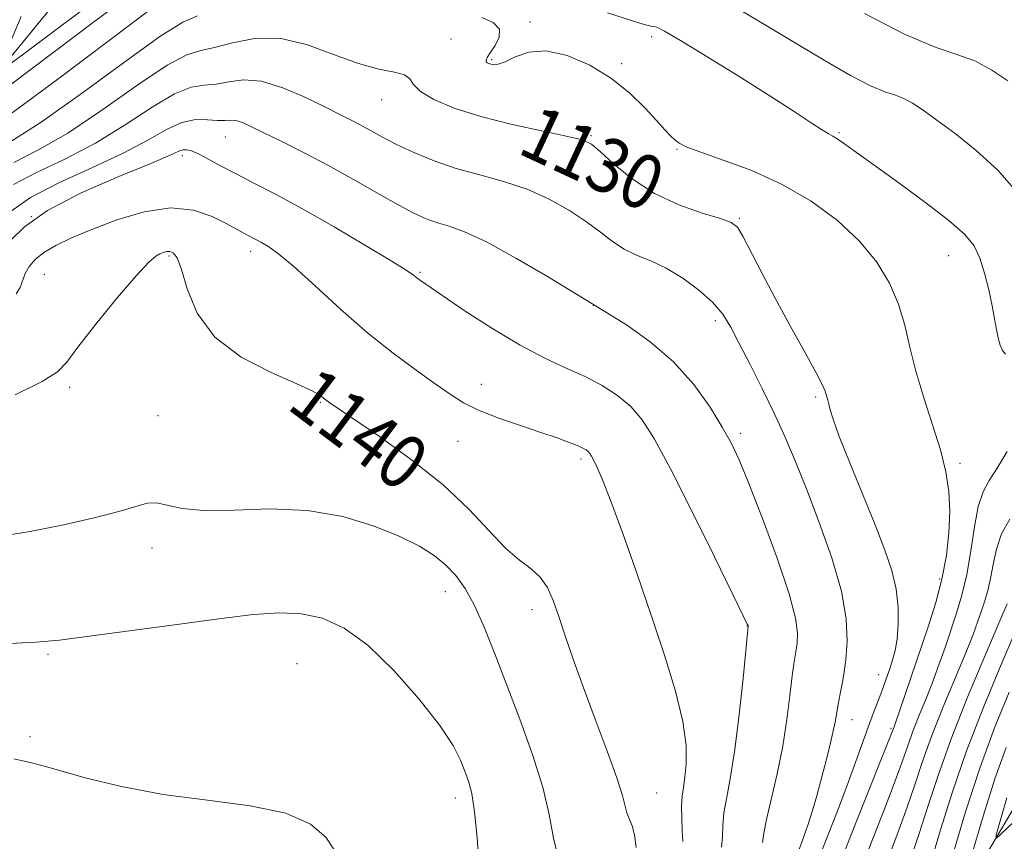
# Model space of a CAD drawing. Extents: x 2107300 to 2110200, y 329800 to 332700.
# Drawn here: x 2109594 to 2109739, y 330717 to 330838 of the extents above; entities that cross this region are included whole.
import ezdxf

# ---------------------------------------------------------------- set-up
doc = ezdxf.new("R2010")
doc.units = 0
doc.header["$MEASUREMENT"] = 0
doc.linetypes.add('rvrstm', pattern=[117.1, 50, -3.9, 0.5, -3.9, 0.5, -3.9, 0.5, -3.9, 50])
for name, color, linetype, lineweight in [('DTM HARD BREAKLINE', 7, 'Continuous', 0), ('DTM SPOT ELEVATION', 2, 'Continuous', 13), ('INDEX CONTOUR', 41, 'Continuous', 13), ('INDEX CONTOUR LABEL', 244, 'Continuous', 0), ('INTERMEDIATE CONTOUR', 44, 'Continuous', 0), ('STREAM - RIVER SINGLE LINE', 142, 'rvrstm', 0)]:
    doc.layers.add(name, color=color, linetype=linetype, lineweight=lineweight)
doc.styles.add('Style-ITALICS', font='ITALICS.shx')

msp = doc.modelspace()

# ---------------------------------------------------------------- linework, layer by layer
at = {"layer": 'DTM HARD BREAKLINE'}
msp.add_polyline3d([(2109542.29, 330804.9, 1137.29), (2109562.24, 330807.95, 1130.09), (2109582.92, 330821, 1124.19), (2109611.14, 330855.5, 1115.5), (2109632.39, 330875.29, 1109.57), (2109654.79, 330892.77, 1103.85), (2109667.94, 330900.42, 1098.54), (2109676.65, 330914.79, 1097.58)], dxfattribs=at)
at = {"layer": 'DTM SPOT ELEVATION'}
for p in [(2109668.72, 330837.52, 1127.63), (2109657.1, 330835, 1129.13), (2109686.63, 330835.36, 1126.43), (2109663.08, 330831.93, 1127.83), (2109682.21, 330831.38, 1127.63), (2109646.88, 330826.04, 1130.73), (2109623.83, 330820.57, 1134.83), (2109677.7, 330820.74, 1129.83), (2109714.24, 330821.2, 1125.83), (2109690.37, 330818.72, 1128.13), (2109617.52, 330817.81, 1136.43), (2109595.27, 330808.82, 1136.63), (2109699.58, 330808.57, 1129.83), (2109615.55, 330803.01, 1140.23), (2109627.59, 330803.69, 1138.53), (2109730.42, 330803.09, 1126.83), (2109597.17, 330800.33, 1138.83), (2109652.53, 330800.59, 1135.83), (2109678.04, 330795.73, 1134.03), (2109696.02, 330793.5, 1132.43), (2109661.55, 330784.1, 1137.33), (2109600.93, 330783.68, 1140.33), (2109637.86, 330781.48, 1140.13), (2109710.83, 330782.27, 1130.23), (2109613.94, 330779.49, 1141.13), (2109699.77, 330776.87, 1133.63), (2109658.1, 330775.7, 1138.83), (2109676.25, 330773.13, 1138.33), (2109732.08, 330772.48, 1127.73), (2109613.07, 330759.98, 1142.53), (2109729.09, 330755.42, 1128.43), (2109656.24, 330753.57, 1142.73), (2109669.03, 330750.91, 1140.53), (2109700.75, 330748.49, 1136.03), (2109597.75, 330744.31, 1144.23), (2109634.4, 330742.95, 1145.03), (2109720.1, 330741.32, 1130.73), (2109716.18, 330734.72, 1131.33), (2109721.92, 330733.43, 1128.23), (2109595.1, 330732.2, 1145.63), (2109657.74, 330723.17, 1144.53), (2109687.39, 330723.91, 1139.13)]:
    msp.add_point(p, dxfattribs=at)
at = {"layer": 'INDEX CONTOUR', "flags": 128}
for points, elevation in [([(2109711.513, 330714.869), (2109714.295, 330722.014), (2109715.609, 330725.457), (2109716.735, 330728.554), (2109718.522, 330733.62), (2109719.265, 330735.612), (2109720.485, 330738.763), (2109720.959, 330740.053), (2109721.758, 330742.367), (2109722.145, 330743.532), (2109722.504, 330744.881), (2109722.798, 330746.585), (2109722.981, 330748.759), (2109722.974, 330751.273), (2109722.689, 330753.941), (2109722.049, 330756.666), (2109721.015, 330759.704), (2109719.558, 330763.402), (2109715.827, 330772.536), (2109714.279, 330776.437), (2109713.367, 330778.964), (2109712.947, 330780.379), (2109712.765, 330781.174), (2109712.616, 330781.761), (2109712.214, 330783.102), (2109711.823, 330783.989), (2109710.878, 330785.805), (2109709.197, 330788.858), (2109707.049, 330792.726), (2109704.825, 330796.805), (2109702.854, 330800.556), (2109700.076, 330805.964), (2109699.279, 330807.278), (2109698.375, 330807.979), (2109696.774, 330808.537), (2109694.075, 330809.352), (2109690.645, 330810.565), (2109687.045, 330812.252), (2109683.768, 330814.392), (2109681.048, 330816.605), (2109679.051, 330818.419), (2109677.769, 330819.504), (2109676.486, 330820.113), (2109674.313, 330820.639), (2109670.652, 330821.4), (2109666.08, 330822.401), (2109661.47, 330823.568), (2109657.564, 330824.826), (2109654.577, 330826.09), (2109652.599, 330827.275), (2109651.592, 330828.303), (2109651.029, 330829.13), (2109650.262, 330829.721), (2109648.761, 330830.102), (2109646.469, 330830.539), (2109643.449, 330831.358), (2109639.809, 330832.73), (2109635.831, 330834.189), (2109631.838, 330835.111), (2109628.128, 330835.07), (2109624.885, 330834.422), (2109622.263, 330833.72), (2109620.255, 330833.307), (2109618.202, 330832.682), (2109615.283, 330831.133), (2109610.956, 330828.22), (2109605.793, 330824.585), (2109600.646, 330821.14), (2109596.232, 330818.59), (2109592.723, 330816.808)], 1130), ([(2109684.375, 330715.894), (2109684.123, 330717.727), (2109683.761, 330719.087), (2109683.01, 330720.981), (2109682.358, 330723.518), (2109681.535, 330726.123), (2109680.103, 330730.072), (2109678.32, 330734.799), (2109676.55, 330739.528), (2109675.085, 330743.629), (2109673.919, 330747.058), (2109672.968, 330749.909), (2109672.141, 330752.272), (2109671.287, 330754.196), (2109670.244, 330755.719), (2109668.88, 330756.943), (2109667.174, 330758.224), (2109665.134, 330759.98), (2109662.725, 330762.519), (2109659.744, 330765.707), (2109655.946, 330769.297), (2109651.286, 330773.009), (2109646.537, 330776.414), (2109639.384, 330781.288), (2109638.493, 330781.942), (2109638.2, 330782.186), (2109637.749, 330782.539), (2109636.664, 330783.152), (2109634.38, 330784.201), (2109630.613, 330785.836), (2109626.206, 330788.115), (2109622.283, 330791.07), (2109619.696, 330794.611), (2109618.225, 330798.17), (2109617.376, 330801.054), (2109616.734, 330802.755), (2109616.184, 330803.496), (2109615.685, 330803.684), (2109615.2, 330803.663), (2109614.71, 330803.534), (2109614.203, 330803.333), (2109613.598, 330803.008), (2109612.575, 330802.127), (2109610.746, 330800.167), (2109607.935, 330796.866), (2109604.783, 330792.995), (2109602.14, 330789.59), (2109600.527, 330787.388), (2109599.144, 330785.944), (2109596.865, 330784.516), (2109592.912, 330782.566)], 1140), ([(2109727.847, 330714.027), (2109729.2, 330718.468), (2109730.91, 330723.927), (2109733.041, 330730.114), (2109735.569, 330736.652), (2109738.129, 330742.818), (2109741.675, 330751.067)], 1120)]:
    msp.add_lwpolyline(points, dxfattribs=dict(at, elevation=elevation))
at = {"layer": 'INTERMEDIATE CONTOUR', "flags": 128}
for points, elevation in [([(2109612.088, 330843.193), (2109604.816, 330837.749), (2109589.211, 330826.022)], 1124), ([(2109606.485, 330842.025), (2109599.863, 330837.084), (2109594.371, 330832.958), (2109591.353, 330830.74)], 1122), ([(2109613.143, 330839.561), (2109606.737, 330834.771), (2109599.159, 330829.075), (2109592.477, 330824.123)], 1126), ([(2109740.597, 330812.285), (2109737.638, 330815.645), (2109734.46, 330818.585), (2109731.361, 330821.048), (2109728.669, 330823.02), (2109726.618, 330824.502), (2109725.07, 330825.554), (2109723.793, 330826.249), (2109722.542, 330826.704), (2109721.014, 330827.21), (2109718.891, 330828.102), (2109715.944, 330829.632), (2109712.296, 330831.715), (2109708.161, 330834.185), (2109703.782, 330836.842), (2109699.527, 330839.363)], 1124), ([(2109592.209, 330834.589), (2109593.784, 330838.303)], 1122), ([(2109619.758, 330838.409), (2109617.576, 330837.468), (2109614.213, 330835.347), (2109608.846, 330831.496), (2109602.476, 330826.831), (2109596.561, 330822.632), (2109592.247, 330819.876)], 1128), ([(2109714.931, 330714.898), (2109716.938, 330719.993), (2109722.36, 330733.668), (2109722.61, 330734.366), (2109723.117, 330735.833), (2109727.415, 330748.53), (2109728.508, 330751.983), (2109729.413, 330755.429), (2109730.058, 330758.882), (2109730.435, 330762.252), (2109730.553, 330765.419), (2109730.413, 330768.337), (2109729.97, 330771.246), (2109729.171, 330774.457), (2109728.017, 330778.17), (2109726.721, 330782.147), (2109725.552, 330786.038), (2109724.684, 330789.576), (2109723.93, 330792.827), (2109723.011, 330795.937), (2109721.677, 330799.028), (2109719.793, 330802.118), (2109717.256, 330805.197), (2109714.005, 330808.23), (2109710.158, 330811.079), (2109705.877, 330813.579), (2109701.389, 330815.603), (2109697.199, 330817.161), (2109693.875, 330818.297), (2109691.812, 330819.076), (2109690.699, 330819.638), (2109690.051, 330820.14), (2109689.432, 330820.743), (2109688.614, 330821.619), (2109687.422, 330822.938), (2109685.71, 330824.797), (2109683.468, 330826.975), (2109680.714, 330829.179), (2109677.525, 330831.116), (2109674.207, 330832.544), (2109671.116, 330833.227), (2109668.551, 330833.047), (2109666.544, 330832.362), (2109665.063, 330831.646), (2109664.058, 330831.272), (2109663.409, 330831.195), (2109662.979, 330831.27), (2109662.656, 330831.375), (2109662.421, 330831.499), (2109662.279, 330831.656), (2109662.251, 330831.878), (2109662.415, 330832.274), (2109662.864, 330832.968), (2109663.59, 330834.026), (2109664.207, 330835.27), (2109664.225, 330836.46), (2109663.298, 330837.414), (2109661.639, 330838.182)], 1128), ([(2109738.792, 330788.538), (2109738.333, 330789.077), (2109737.978, 330789.894), (2109737.694, 330790.947), (2109737.443, 330792.216), (2109737.168, 330793.77), (2109736.804, 330795.703), (2109736.302, 330798.033), (2109735.683, 330800.484), (2109734.982, 330802.71), (2109734.148, 330804.499), (2109732.792, 330806.192), (2109730.438, 330808.266), (2109726.849, 330811.02), (2109722.734, 330814.029), (2109714.928, 330819.655), (2109713.989, 330820.298), (2109713.316, 330820.697), (2109712.627, 330821.075), (2109711.656, 330821.657), (2109710.137, 330822.65), (2109707.796, 330824.194), (2109704.358, 330826.419), (2109699.778, 330829.314), (2109694.925, 330832.329), (2109690.904, 330834.781), (2109688.522, 330836.167), (2109687.426, 330836.716), (2109686.971, 330836.838), (2109686.53, 330836.905), (2109685.555, 330837.145), (2109683.514, 330837.748), (2109680.145, 330838.824)], 1126), ([(2109739.128, 330828.836), (2109736.778, 330830.404), (2109734.233, 330831.768), (2109731.615, 330832.719), (2109728.417, 330833.778), (2109723.973, 330835.645), (2109717.979, 330838.74)], 1122), ([(2109707.125, 330712.201), (2109709.318, 330718.188), (2109709.742, 330719.438), (2109710.286, 330721.163), (2109710.967, 330723.497), (2109711.777, 330726.462), (2109712.591, 330729.607), (2109713.257, 330732.371), (2109713.672, 330734.356), (2109714.182, 330737.26), (2109714.527, 330738.989), (2109714.919, 330741.078), (2109715.269, 330743.5), (2109715.466, 330746.272), (2109715.313, 330749.577), (2109714.589, 330753.641), (2109713.172, 330758.542), (2109711.334, 330763.779), (2109709.449, 330768.701), (2109707.795, 330772.838), (2109706.274, 330776.426), (2109704.694, 330779.881), (2109702.931, 330783.488), (2109701.143, 330787.018), (2109699.556, 330790.112), (2109698.3, 330792.522), (2109697.112, 330794.448), (2109695.633, 330796.202), (2109693.613, 330798.009), (2109691.232, 330799.753), (2109688.783, 330801.229), (2109686.504, 330802.309), (2109684.438, 330803.168), (2109682.576, 330804.052), (2109680.87, 330805.163), (2109679.115, 330806.513), (2109677.064, 330808.062), (2109674.531, 330809.747), (2109671.574, 330811.411), (2109668.307, 330812.87), (2109664.85, 330814.006), (2109661.327, 330814.956), (2109657.868, 330815.922), (2109654.597, 330817.052), (2109651.63, 330818.275), (2109649.078, 330819.467), (2109647.009, 330820.528), (2109643.831, 330822.275), (2109642.387, 330823.036), (2109640.707, 330823.881), (2109638.491, 330824.982), (2109635.573, 330826.406), (2109632.303, 330827.815), (2109629.161, 330828.77), (2109626.522, 330828.974), (2109624.344, 330828.698), (2109622.481, 330828.356), (2109620.751, 330828.206), (2109618.828, 330827.896), (2109616.353, 330826.919), (2109613.066, 330824.945), (2109609.109, 330822.34), (2109604.731, 330819.648), (2109600.217, 330817.304), (2109596.024, 330815.308), (2109592.65, 330813.552)], 1132), ([(2109702.97, 330716.591), (2109703.188, 330717.995), (2109703.562, 330719.975), (2109705.118, 330726.737), (2109705.948, 330730.798), (2109706.574, 330734.744), (2109707.02, 330738.282), (2109707.357, 330741.156), (2109707.643, 330743.208), (2109707.881, 330744.694), (2109708.063, 330745.976), (2109708.132, 330747.453), (2109707.841, 330749.684), (2109706.894, 330753.267), (2109705.137, 330758.481), (2109702.984, 330764.326), (2109700.987, 330769.483), (2109699.538, 330773.008), (2109698.371, 330775.47), (2109697.059, 330777.813), (2109695.245, 330780.753), (2109692.856, 330784.098), (2109689.889, 330787.43), (2109686.449, 330790.377), (2109683.075, 330792.759), (2109680.41, 330794.442), (2109675.077, 330797.703), (2109671.295, 330799.989), (2109666.661, 330802.709), (2109662.301, 330805.102), (2109659.077, 330806.599), (2109656.816, 330807.404), (2109655.08, 330807.915), (2109653.459, 330808.491), (2109651.629, 330809.32), (2109649.291, 330810.553), (2109646.249, 330812.272), (2109642.721, 330814.289), (2109639.029, 330816.347), (2109635.473, 330818.223), (2109632.279, 330819.833), (2109627.725, 330822.062), (2109626.371, 330822.667), (2109625.393, 330822.975), (2109624.592, 330823.04), (2109623.763, 330822.995), (2109622.7, 330822.991), (2109621.247, 330823.104), (2109619.455, 330823.11), (2109617.423, 330822.705), (2109615.175, 330821.669), (2109612.426, 330820.095), (2109608.816, 330818.157), (2109604.202, 330816.018), (2109599.324, 330813.808), (2109595.142, 330811.645), (2109592.312, 330809.643)], 1134), ([(2109696.951, 330715.936), (2109697.066, 330717.465), (2109697.13, 330719.1), (2109697.302, 330720.977), (2109697.699, 330723.266), (2109698.27, 330726.263), (2109698.92, 330730.3), (2109699.56, 330735.45), (2109700.119, 330740.767), (2109700.859, 330748.475), (2109700.841, 330748.561), (2109700.737, 330748.798), (2109700.151, 330750.012), (2109698.62, 330753.147), (2109695.89, 330758.709), (2109692.551, 330765.445), (2109689.406, 330771.66), (2109687.051, 330776.05), (2109685.25, 330778.89), (2109683.56, 330780.843), (2109681.617, 330782.472), (2109679.373, 330783.924), (2109676.857, 330785.244), (2109674.069, 330786.514), (2109670.913, 330787.968), (2109667.259, 330789.874), (2109663.118, 330792.366), (2109659.043, 330795.014), (2109655.726, 330797.251), (2109652.595, 330799.401), (2109652.052, 330799.807), (2109651.551, 330800.2), (2109650.497, 330800.922), (2109648.273, 330802.319), (2109644.51, 330804.588), (2109639.861, 330807.322), (2109635.228, 330809.963), (2109631.332, 330812.075), (2109628.162, 330813.717), (2109625.523, 330815.07), (2109623.259, 330816.272), (2109621.373, 330817.291), (2109619.904, 330818.051), (2109618.864, 330818.5), (2109618.146, 330818.68), (2109617.613, 330818.656), (2109617.024, 330818.442), (2109615.71, 330817.856), (2109612.9, 330816.665), (2109608.187, 330814.732), (2109602.624, 330812.308), (2109597.634, 330809.738), (2109594.281, 330807.337), (2109592.219, 330805.288)], 1136), ([(2109691.23, 330716.741), (2109691.163, 330718.341), (2109691.072, 330720.205), (2109691.041, 330721.977), (2109691.133, 330723.42), (2109691.321, 330724.733), (2109691.554, 330726.237), (2109691.754, 330728.223), (2109691.726, 330730.892), (2109691.244, 330734.417), (2109690.151, 330738.909), (2109688.541, 330744.213), (2109686.58, 330750.11), (2109684.446, 330756.297), (2109682.379, 330762.131), (2109680.638, 330766.887), (2109679.411, 330770.04), (2109678.62, 330771.882), (2109678.121, 330772.906), (2109677.782, 330773.539), (2109677.525, 330773.946), (2109677.285, 330774.223), (2109676.988, 330774.462), (2109676.509, 330774.728), (2109675.717, 330775.08), (2109674.487, 330775.567), (2109672.722, 330776.214), (2109670.332, 330777.035), (2109667.331, 330778.031), (2109664.125, 330779.136), (2109661.219, 330780.269), (2109658.951, 330781.393), (2109656.975, 330782.643), (2109654.777, 330784.198), (2109651.958, 330786.208), (2109648.578, 330788.712), (2109644.812, 330791.723), (2109640.876, 330795.161), (2109637.134, 330798.571), (2109633.995, 330801.413), (2109631.749, 330803.289), (2109630.237, 330804.378), (2109629.19, 330805.003), (2109628.368, 330805.449), (2109627.026, 330806.149), (2109623.992, 330807.803), (2109621.921, 330808.838), (2109619.182, 330809.764), (2109615.81, 330810.107), (2109611.912, 330809.542), (2109607.881, 330808.345), (2109604.185, 330806.944), (2109601.19, 330805.683), (2109598.879, 330804.571), (2109597.14, 330803.534), (2109595.865, 330802.508), (2109594.97, 330801.477), (2109594.38, 330800.435), (2109593.62, 330798.379), (2109593.048, 330797.467)], 1138), ([(2109717.547, 330712.929), (2109720.981, 330721.659), (2109722.532, 330725.693), (2109723.603, 330728.654), (2109724.364, 330730.866), (2109725.083, 330732.877), (2109725.971, 330735.127), (2109726.981, 330737.604), (2109728.008, 330740.194), (2109728.968, 330742.791), (2109729.864, 330745.361), (2109731.568, 330750.385), (2109732.361, 330753.04), (2109733.062, 330756.073), (2109733.649, 330759.573), (2109734.186, 330763.11), (2109734.761, 330766.124), (2109735.457, 330768.254), (2109736.354, 330769.928), (2109737.532, 330771.773), (2109739.001, 330774.22)], 1126), ([(2109672.941, 330714.249), (2109672.184, 330717.271), (2109671.536, 330720.713), (2109670.598, 330724.787), (2109669.09, 330729.594), (2109667.209, 330734.772), (2109663.535, 330744.405), (2109661.989, 330748.321), (2109660.567, 330751.53), (2109659.2, 330754.011), (2109657.81, 330755.929), (2109656.319, 330757.49), (2109654.617, 330758.888), (2109652.46, 330760.249), (2109649.574, 330761.686), (2109645.766, 330763.233), (2109641.16, 330764.63), (2109635.964, 330765.539), (2109630.45, 330765.756), (2109625.156, 330765.596), (2109620.686, 330765.509), (2109617.476, 330765.812), (2109613.715, 330766.647), (2109612.335, 330766.583), (2109610.657, 330766.129), (2109608.174, 330765.377), (2109604.534, 330764.424), (2109600.025, 330763.398), (2109595.094, 330762.434), (2109590.157, 330761.642)], 1142), ([(2109721.464, 330714.277), (2109722.918, 330718.037), (2109724.303, 330721.804), (2109725.476, 330725.275), (2109726.601, 330728.679), (2109727.92, 330732.381), (2109729.582, 330736.583), (2109732.902, 330744.553), (2109733.984, 330747.274), (2109734.698, 330749.213), (2109735.226, 330750.742), (2109735.715, 330752.194), (2109736.176, 330753.736), (2109736.583, 330755.496), (2109736.947, 330757.557), (2109737.424, 330759.804), (2109738.204, 330762.077), (2109739.399, 330764.234)], 1124), ([(2109661.228, 330713.124), (2109660.931, 330717.301), (2109660.569, 330721.135), (2109660.152, 330723.829), (2109659.678, 330725.649), (2109659.149, 330727.124), (2109658.496, 330728.75), (2109657.388, 330730.882), (2109655.435, 330733.839), (2109652.399, 330737.75), (2109648.685, 330741.969), (2109644.858, 330745.666), (2109641.361, 330748.188), (2109638.147, 330749.641), (2109635.05, 330750.311), (2109631.832, 330750.455), (2109627.977, 330750.179), (2109622.9, 330749.557), (2109616.347, 330748.685), (2109603.473, 330746.942), (2109599.43, 330746.424), (2109595.932, 330746.121), (2109591.092, 330745.903)], 1144), ([(2109724.856, 330714.415), (2109726.075, 330717.916), (2109727.348, 330721.895), (2109728.837, 330726.491), (2109730.757, 330731.885), (2109733.194, 330738.041), (2109735.724, 330744.082), (2109737.794, 330748.913), (2109739, 330751.757)], 1122), ([(2109731.039, 330715.012), (2109732.881, 330721.126), (2109734.979, 330727.546), (2109737.17, 330733.482), (2109739.302, 330738.739)], 1118), ([(2109733.94, 330715.349), (2109735.508, 330720.652), (2109737.209, 330726.012), (2109738.857, 330730.618)], 1116), ([(2109639.88, 330715.516), (2109638.657, 330717.381), (2109636.411, 330719.294), (2109632.762, 330720.916), (2109627.517, 330722.017), (2109621.243, 330722.826), (2109614.7, 330723.686), (2109608.565, 330724.839), (2109603.207, 330726.141), (2109598.917, 330727.35), (2109595.731, 330728.273), (2109592.675, 330728.93)], 1146), ([(2109742.013, 330721.559), (2109738.04, 330717.786), (2109737.457, 330717.27), (2109737.353, 330717.473), (2109737.639, 330718.568), (2109738.221, 330720.613), (2109738.988, 330723.204)], 1114)]:
    msp.add_lwpolyline(points, dxfattribs=dict(at, elevation=elevation))
at = {"layer": 'STREAM - RIVER SINGLE LINE'}
msp.add_polyline3d([(2109705.09, 330613.1, 1130.93), (2109721.27, 330647.42, 1127.26), (2109722.74, 330678.19, 1120.23), (2109729.49, 330703.94, 1116.87), (2109742.31, 330725.64, 1112.09), (2109760.2, 330748.6, 1108.83), (2109777.34, 330771.34, 1105.66), (2109798.16, 330797.92, 1102.52), (2109815.64, 330827.92, 1096.84), (2109847.81, 330850.45, 1091.1), (2109852.75, 330859.49, 1087.76), (2109858.63, 330872.24, 1086.39)], dxfattribs=at)

# ---------------------------------------------------------------- texts
at = {"layer": 'INDEX CONTOUR LABEL', "style": 'Style-ITALICS', "width": 0.875}
for s, rotation, p in [('1130', 335, (2109666.653, 330818.28, 1130)), ('1140', 323.2, (2109632.692, 330780.673, 1140))]:
    msp.add_text(s, height=8, rotation=rotation, dxfattribs=at).set_placement(p)

doc.saveas('drawing.dxf')
